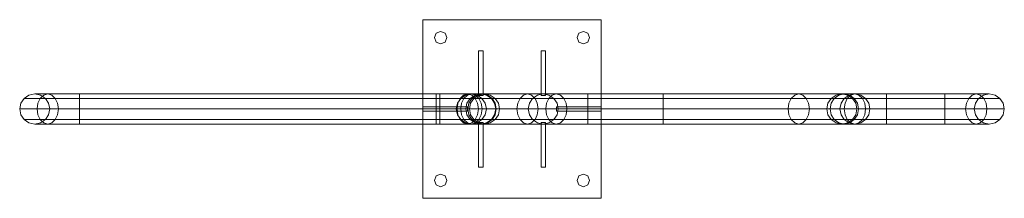
# Model space of a CAD drawing. Units: millimetres. Extents: x -452 to 652, y 0 to 200.
import ezdxf

# ---------------------------------------------------------------- set-up
doc = ezdxf.new("R2010")
doc.units = ezdxf.units.MM

# ---------------------------------------------------------------- blocks, each defined once
blk = doc.blocks.new('WMF0')
at = {"color": 51, "lineweight": 0}
for points in [[(365.26, -251.55), (465.8, -251.55), (365.26, -251.55), (365.26, -150.93)], [(365.26, -150.93), (365.26, -251.55)], [(465.8, -150.93), (365.26, -150.93)], [(465.8, -150.93), (365.26, -150.93)], [(465.8, -251.55), (465.8, -150.93)], [(465.8, -251.55), (465.8, -150.93)], [(396.69, -193.68), (396.69, -168.54)], [(399.21, -193.68), (396.69, -193.68), (396.69, -168.54), (399.21, -168.54)], [(399.21, -168.54), (399.21, -193.68)], [(399.21, -193.68), (399.21, -168.54)], [(431.88, -193.68), (431.88, -168.54)], [(434.4, -193.68), (431.88, -193.68), (431.88, -168.54), (434.4, -168.54)], [(434.4, -168.54), (434.4, -193.68)], [(434.4, -193.68), (434.4, -168.54)], [(399.21, -193.68), (396.69, -193.68)], [(434.4, -193.68), (431.88, -193.68)], [(365.26, -200), (390.4, -200)], [(390.4, -200), (365.26, -200)], [(390.4, -200), (390.4, -202.49), (365.26, -202.49), (365.26, -200)], [(390.4, -202.49), (365.26, -202.49)], [(390.4, -200), (390.4, -202.49)], [(440.69, -200), (465.8, -200)], [(440.69, -202.49), (440.69, -200)], [(440.69, -202.49), (440.69, -200), (465.8, -200), (465.8, -202.49)], [(465.8, -202.49), (440.69, -202.49)], [(440.69, -202.49), (465.8, -202.49)], [(396.69, -233.94), (396.69, -208.77)], [(396.69, -208.77), (399.21, -208.77)], [(396.69, -208.77), (396.69, -233.94)], [(396.69, -208.77), (399.21, -208.77), (399.21, -233.94), (396.69, -233.94)], [(399.21, -208.77), (399.21, -233.94)], [(431.88, -233.94), (431.88, -208.77)], [(431.88, -208.77), (434.4, -208.77)], [(431.88, -208.77), (431.88, -233.94)], [(431.88, -208.77), (434.4, -208.77), (434.4, -233.94), (431.88, -233.94)], [(434.4, -208.77), (434.4, -233.94)]]:
    blk.add_lwpolyline(points, dxfattribs=at)
for points in [[(378.83, -161.01), (377.8, -158.52), (375.31, -157.49), (372.85, -158.52), (371.82, -161.01), (372.85, -163.5), (375.31, -164.53), (377.8, -163.5), (378.83, -161.01)], [(371.82, -161.01), (372.85, -158.52), (375.31, -157.49), (377.8, -158.52), (378.83, -161.01), (377.8, -163.5), (375.31, -164.53), (372.85, -163.5), (371.82, -161.01)], [(459.27, -161.01), (458.24, -158.52), (455.75, -157.49), (453.26, -158.52), (452.23, -161.01), (453.26, -163.5), (455.75, -164.53), (458.24, -163.5), (459.27, -161.01)], [(452.23, -161.01), (453.26, -158.52), (455.75, -157.49), (458.24, -158.52), (459.27, -161.01), (458.24, -163.5), (455.75, -164.53), (453.26, -163.5), (452.23, -161.01)], [(378.83, -241.47), (377.8, -238.98), (375.31, -237.95), (372.85, -238.98), (371.82, -241.47), (372.85, -243.97), (375.31, -245), (377.8, -243.97), (378.83, -241.47)], [(371.82, -241.47), (372.85, -238.98), (375.31, -237.95), (377.8, -238.98), (378.83, -241.47), (377.8, -243.97), (375.31, -245), (372.85, -243.97), (371.82, -241.47)], [(459.27, -241.47), (458.24, -238.98), (455.75, -237.95), (453.26, -238.98), (452.23, -241.47), (453.26, -243.97), (455.75, -245), (458.24, -243.97), (459.27, -241.47)], [(452.23, -241.47), (453.26, -238.98), (455.75, -237.95), (458.24, -238.98), (459.27, -241.47), (458.24, -243.97), (455.75, -245), (453.26, -243.97), (452.23, -241.47)]]:
    blk.add_lwpolyline(points, close=True, dxfattribs=at)
at = {"color": 7, "lineweight": 0}
for points in [[(155.08, -201.24), (154.43, -197.99), (152.58, -195.26), (149.85, -193.41), (146.6, -192.76), (143.35, -193.41), (140.61, -195.26), (138.77, -197.99), (138.12, -201.24), (138.77, -204.49), (140.61, -207.23), (143.35, -209.07), (146.6, -209.72), (149.85, -209.07), (152.58, -207.23), (154.43, -204.49), (155.08, -201.24)], [(155.08, -201.24), (154.43, -197.99), (152.58, -195.26), (149.85, -193.41), (146.6, -192.76), (143.35, -193.41), (140.61, -195.26), (138.77, -197.99), (138.12, -201.24), (138.77, -204.49), (140.61, -207.23), (143.35, -209.07), (146.6, -209.72), (149.85, -209.07), (152.58, -207.23), (154.43, -204.49), (155.08, -201.24)], [(138.12, -201.24), (138.77, -197.99), (140.61, -195.26), (143.35, -193.41), (146.6, -192.76), (149.85, -193.41), (152.58, -195.26), (154.43, -197.99), (155.08, -201.24), (154.43, -204.49), (152.58, -207.23), (149.85, -209.07), (146.6, -209.72), (143.35, -209.07), (140.61, -207.23), (138.77, -204.49), (138.12, -201.24)], [(138.12, -201.24), (138.77, -197.99), (140.61, -195.26), (143.35, -193.41), (146.6, -192.76), (149.85, -193.41), (152.58, -195.26), (154.43, -197.99), (155.08, -201.24), (154.43, -204.49), (152.58, -207.23), (149.85, -209.07), (146.6, -209.72), (143.35, -209.07), (140.61, -207.23), (138.77, -204.49), (138.12, -201.24)], [(153.97, -192.76), (151.66, -193.41), (149.71, -195.26), (148.41, -197.99), (147.98, -201.24), (148.41, -204.49), (149.71, -207.23), (151.66, -209.07), (153.97, -209.72), (156.24, -209.07), (158.19, -207.23), (159.49, -204.49), (159.95, -201.24), (159.49, -197.99), (158.19, -195.26), (156.24, -193.41), (153.97, -192.76)], [(153.97, -209.72), (156.24, -209.07), (158.19, -207.23), (159.49, -204.49), (159.95, -201.24), (159.49, -197.99), (158.19, -195.26), (156.24, -193.41), (153.97, -192.76), (151.66, -193.41), (149.71, -195.26), (148.41, -197.99), (147.98, -201.24), (148.41, -204.49), (149.71, -207.23), (151.66, -209.07), (153.97, -209.72)], [(401.08, -201.24), (400.45, -197.99), (398.61, -195.26), (395.85, -193.41), (392.62, -192.76), (389.37, -193.41), (386.64, -195.26), (384.79, -197.99), (384.14, -201.24), (384.79, -204.49), (386.64, -207.23), (389.37, -209.07), (392.62, -209.72), (395.85, -209.07), (398.61, -207.23), (400.45, -204.49), (401.08, -201.24)], [(390.59, -209.72), (392.87, -209.07), (394.82, -207.23), (396.12, -204.49), (396.58, -201.24), (396.12, -197.99), (394.82, -195.26), (392.87, -193.41), (390.59, -192.76), (388.29, -193.41), (386.34, -195.26), (385.04, -197.99), (384.6, -201.24), (385.04, -204.49), (386.34, -207.23), (388.29, -209.07), (390.59, -209.72)], [(392.65, -192.76), (390.37, -193.41), (388.42, -195.26), (387.12, -197.99), (386.66, -201.24), (387.12, -204.49), (388.42, -207.23), (390.37, -209.07), (392.65, -209.72), (394.95, -209.07), (396.9, -207.23), (398.2, -204.49), (398.66, -201.24), (398.2, -197.99), (396.9, -195.26), (394.95, -193.41), (392.65, -192.76)], [(406.41, -201.24), (405.76, -197.99), (403.92, -195.26), (401.18, -193.41), (397.93, -192.76), (394.71, -193.41), (391.95, -195.26), (390.13, -197.99), (389.48, -201.24), (390.13, -204.49), (391.95, -207.23), (394.71, -209.07), (397.93, -209.72), (401.18, -209.07), (403.92, -207.23), (405.76, -204.49), (406.41, -201.24)], [(406.41, -201.24), (405.76, -197.99), (403.92, -195.26), (401.18, -193.41), (397.93, -192.76), (394.71, -193.41), (391.95, -195.26), (390.13, -197.99), (389.48, -201.24), (390.13, -204.49), (391.95, -207.23), (394.71, -209.07), (397.93, -209.72), (401.18, -209.07), (403.92, -207.23), (405.76, -204.49), (406.41, -201.24)], [(406.41, -201.24), (405.76, -197.99), (403.92, -195.26), (401.18, -193.41), (397.93, -192.76), (394.71, -193.41), (391.95, -195.26), (390.13, -197.99), (389.48, -201.24), (390.13, -204.49), (391.95, -207.23), (394.71, -209.07), (397.93, -209.72), (401.18, -209.07), (403.92, -207.23), (405.76, -204.49), (406.41, -201.24)], [(398.64, -209.72), (401.7, -209.07), (404.27, -207.23), (406.01, -204.49), (406.63, -201.24), (406.01, -197.99), (404.27, -195.26), (401.7, -193.41), (398.64, -192.76), (395.58, -193.41), (392.98, -195.26), (391.24, -197.99), (390.62, -201.24), (391.24, -204.49), (392.98, -207.23), (395.58, -209.07), (398.64, -209.72)], [(408.5, -201.24), (407.85, -197.99), (406.01, -195.26), (403.27, -193.41), (400.02, -192.76), (396.8, -193.41), (394.03, -195.26), (392.19, -197.99), (391.57, -201.24), (392.19, -204.49), (394.03, -207.23), (396.8, -209.07), (400.02, -209.72), (403.27, -209.07), (406.01, -207.23), (407.85, -204.49), (408.5, -201.24)], [(424.27, -192.76), (421.99, -193.41), (420.04, -195.26), (418.74, -197.99), (418.28, -201.24), (418.74, -204.49), (420.04, -207.23), (421.99, -209.07), (424.27, -209.72), (426.57, -209.07), (428.52, -207.23), (429.79, -204.49), (430.25, -201.24), (429.79, -197.99), (428.52, -195.26), (426.57, -193.41), (424.27, -192.76)], [(424.67, -201.24), (425.3, -197.99), (427.14, -195.26), (429.9, -193.41), (433.13, -192.76), (436.38, -193.41), (439.11, -195.26), (440.96, -197.99), (441.61, -201.24), (440.96, -204.49), (439.11, -207.23), (436.38, -209.07), (433.13, -209.72), (429.9, -209.07), (427.14, -207.23), (425.3, -204.49), (424.67, -201.24)], [(424.67, -201.24), (425.3, -197.99), (427.14, -195.26), (429.9, -193.41), (433.13, -192.76), (436.38, -193.41), (439.11, -195.26), (440.96, -197.99), (441.61, -201.24), (440.96, -204.49), (439.11, -207.23), (436.38, -209.07), (433.13, -209.72), (429.9, -209.07), (427.14, -207.23), (425.3, -204.49), (424.67, -201.24)], [(424.67, -201.24), (425.3, -197.99), (427.14, -195.26), (429.9, -193.41), (433.13, -192.76), (436.38, -193.41), (439.11, -195.26), (440.96, -197.99), (441.61, -201.24), (440.96, -204.49), (439.11, -207.23), (436.38, -209.07), (433.13, -209.72), (429.9, -209.07), (427.14, -207.23), (425.3, -204.49), (424.67, -201.24)], [(440.5, -209.72), (438.19, -209.07), (436.27, -207.23), (434.97, -204.49), (434.51, -201.24), (434.97, -197.99), (436.27, -195.26), (438.19, -193.41), (440.5, -192.76), (442.8, -193.41), (444.72, -195.26), (446.02, -197.99), (446.48, -201.24), (446.02, -204.49), (444.72, -207.23), (442.8, -209.07), (440.5, -209.72)], [(577.12, -192.76), (579.43, -193.41), (581.35, -195.26), (582.65, -197.99), (583.11, -201.24), (582.65, -204.49), (581.35, -207.23), (579.43, -209.07), (577.12, -209.72), (574.82, -209.07), (572.9, -207.23), (571.6, -204.49), (571.14, -201.24), (571.6, -197.99), (572.9, -195.26), (574.82, -193.41), (577.12, -192.76)], [(592.89, -201.24), (593.54, -197.99), (595.38, -195.26), (598.12, -193.41), (601.37, -192.76), (604.62, -193.41), (607.36, -195.26), (609.2, -197.99), (609.85, -201.24), (609.2, -204.49), (607.36, -207.23), (604.62, -209.07), (601.37, -209.72), (598.12, -209.07), (595.38, -207.23), (593.54, -204.49), (592.89, -201.24)], [(602.78, -209.72), (599.72, -209.07), (597.12, -207.23), (595.38, -204.49), (594.76, -201.24), (595.38, -197.99), (597.12, -195.26), (599.72, -193.41), (602.78, -192.76), (605.84, -193.41), (608.41, -195.26), (610.15, -197.99), (610.77, -201.24), (610.15, -204.49), (608.41, -207.23), (605.84, -209.07), (602.78, -209.72)], [(600.31, -201.24), (600.96, -197.99), (602.78, -195.26), (605.54, -193.41), (608.77, -192.76), (612.02, -193.41), (614.75, -195.26), (616.6, -197.99), (617.25, -201.24), (616.6, -204.49), (614.75, -207.23), (612.02, -209.07), (608.77, -209.72), (605.54, -209.07), (602.78, -207.23), (600.96, -204.49), (600.31, -201.24)], [(608.74, -192.76), (611.02, -193.41), (612.97, -195.26), (614.27, -197.99), (614.73, -201.24), (614.27, -204.49), (612.97, -207.23), (611.02, -209.07), (608.74, -209.72), (606.44, -209.07), (604.49, -207.23), (603.19, -204.49), (602.75, -201.24), (603.19, -197.99), (604.49, -195.26), (606.44, -193.41), (608.74, -192.76)], [(677.12, -209.72), (674.82, -209.07), (672.89, -207.23), (671.59, -204.49), (671.13, -201.24), (671.59, -197.99), (672.89, -195.26), (674.82, -193.41), (677.12, -192.76), (679.4, -193.41), (681.35, -195.26), (682.65, -197.99), (683.11, -201.24), (682.65, -204.49), (681.35, -207.23), (679.4, -209.07), (677.12, -209.72)], [(677.12, -192.76), (679.4, -193.41), (681.35, -195.26), (682.65, -197.99), (683.11, -201.24), (682.65, -204.49), (681.35, -207.23), (679.4, -209.07), (677.12, -209.72), (674.82, -209.07), (672.89, -207.23), (671.59, -204.49), (671.13, -201.24), (671.59, -197.99), (672.89, -195.26), (674.82, -193.41), (677.12, -192.76)], [(676.01, -201.24), (676.66, -197.99), (678.48, -195.26), (681.24, -193.41), (684.49, -192.76), (687.71, -193.41), (690.48, -195.26), (692.29, -197.99), (692.94, -201.24), (692.29, -204.49), (690.48, -207.23), (687.71, -209.07), (684.49, -209.72), (681.24, -209.07), (678.48, -207.23), (676.66, -204.49), (676.01, -201.24)], [(676.01, -201.24), (676.66, -197.99), (678.48, -195.26), (681.24, -193.41), (684.49, -192.76), (687.71, -193.41), (690.48, -195.26), (692.29, -197.99), (692.94, -201.24), (692.29, -204.49), (690.48, -207.23), (687.71, -209.07), (684.49, -209.72), (681.24, -209.07), (678.48, -207.23), (676.66, -204.49), (676.01, -201.24)], [(692.94, -201.24), (692.29, -197.99), (690.48, -195.26), (687.71, -193.41), (684.49, -192.76), (681.24, -193.41), (678.48, -195.26), (676.66, -197.99), (676.01, -201.24), (676.66, -204.49), (678.48, -207.23), (681.24, -209.07), (684.49, -209.72), (687.71, -209.07), (690.48, -207.23), (692.29, -204.49), (692.94, -201.24)], [(692.94, -201.24), (692.29, -197.99), (690.48, -195.26), (687.71, -193.41), (684.49, -192.76), (681.24, -193.41), (678.48, -195.26), (676.66, -197.99), (676.01, -201.24), (676.66, -204.49), (678.48, -207.23), (681.24, -209.07), (684.49, -209.72), (687.71, -209.07), (690.48, -207.23), (692.29, -204.49), (692.94, -201.24)]]:
    blk.add_lwpolyline(points, close=True, dxfattribs=at)
for points in [[(146.6, -192.76), (147.46, -192.76), (149.96, -192.76), (153.97, -192.76), (159.17, -192.76), (165.24, -192.76), (171.74, -192.76)], [(171.74, -192.76), (165.24, -192.76), (159.17, -192.76), (153.97, -192.76), (149.96, -192.76), (147.46, -192.76), (146.6, -192.76)], [(171.74, -192.76), (171.74, -193.41), (171.74, -195.26), (171.74, -197.99), (171.74, -201.24), (171.74, -204.49), (171.74, -207.23), (171.74, -209.07), (171.74, -209.72)], [(171.74, -209.07), (171.74, -207.23), (171.74, -204.49), (171.74, -201.24), (171.74, -197.99), (171.74, -195.26), (171.74, -193.41), (171.74, -192.76)], [(171.74, -209.72), (171.74, -209.07), (171.74, -207.23), (171.74, -204.49), (171.74, -201.24), (171.74, -197.99), (171.74, -195.26), (171.74, -193.41), (171.74, -192.76)], [(171.74, -192.76), (374.88, -192.76)], [(171.74, -209.72), (171.74, -209.07), (171.74, -207.23), (171.74, -204.49), (171.74, -201.24), (171.74, -197.99), (171.74, -195.26), (171.74, -193.41), (171.74, -192.76)], [(171.74, -192.76), (171.74, -193.41), (171.74, -195.26), (171.74, -197.99), (171.74, -201.24), (171.74, -204.49), (171.74, -207.23), (171.74, -209.07), (171.74, -209.72)], [(171.74, -209.07), (171.74, -207.23), (171.74, -204.49), (171.74, -201.24), (171.74, -197.99), (171.74, -195.26), (171.74, -193.41), (171.74, -192.76)], [(372.82, -192.76), (171.74, -192.76)], [(171.74, -193.41), (171.74, -195.26), (171.74, -197.99), (171.74, -201.24), (171.74, -204.49), (171.74, -207.23), (171.74, -209.07), (171.74, -209.72)], [(171.74, -193.41), (171.74, -195.26), (171.74, -197.99), (171.74, -201.24), (171.74, -204.49), (171.74, -207.23), (171.74, -209.07), (171.74, -209.72)], [(372.82, -209.72), (372.82, -209.07), (372.82, -207.23), (372.82, -204.49), (372.82, -201.24), (372.82, -197.99), (372.82, -195.26), (372.82, -193.41), (372.82, -192.76)], [(372.82, -209.72), (372.82, -209.07), (372.82, -207.23), (372.82, -204.49), (372.82, -201.24), (372.82, -197.99), (372.82, -195.26), (372.82, -193.41), (372.82, -192.76)], [(397.93, -192.76), (397.09, -192.76), (394.57, -192.76), (390.59, -192.76), (385.36, -192.76), (379.32, -192.76), (372.82, -192.76)], [(372.82, -193.41), (372.82, -195.26), (372.82, -197.99), (372.82, -201.24), (372.82, -204.49), (372.82, -207.23), (372.82, -209.07), (372.82, -209.72)], [(372.82, -193.41), (372.82, -195.26), (372.82, -197.99), (372.82, -201.24), (372.82, -204.49), (372.82, -207.23), (372.82, -209.07), (372.82, -209.72)], [(374.88, -192.76), (374.88, -193.41), (374.88, -195.26), (374.88, -197.99), (374.88, -201.24), (374.88, -204.49), (374.88, -207.23), (374.88, -209.07), (374.88, -209.72)], [(374.88, -209.07), (374.88, -207.23), (374.88, -204.49), (374.88, -201.24), (374.88, -197.99), (374.88, -195.26), (374.88, -193.41), (374.88, -192.76)], [(374.88, -192.76), (374.88, -193.41), (374.88, -195.26), (374.88, -197.99), (374.88, -201.24), (374.88, -204.49), (374.88, -207.23), (374.88, -209.07), (374.88, -209.72)], [(374.88, -209.07), (374.88, -207.23), (374.88, -204.49), (374.88, -201.24), (374.88, -197.99), (374.88, -195.26), (374.88, -193.41), (374.88, -192.76)], [(374.88, -192.76), (381.65, -192.76), (387.91, -192.76), (393.22, -192.76), (397.17, -192.76), (399.48, -192.76), (399.97, -192.76), (398.64, -192.76)], [(398.64, -192.76), (394.84, -192.76), (392.89, -192.76), (392.81, -192.76), (394.57, -192.76), (398.18, -192.76), (403.54, -192.76), (410.59, -192.76), (419.2, -192.76), (429.2, -192.76), (440.44, -192.76), (452.71, -192.76), (465.83, -192.76), (479.54, -192.76), (493.6, -192.76), (507.79, -192.76), (521.88, -192.76), (535.56, -192.76), (548.68, -192.76), (560.95, -192.76), (572.19, -192.76), (582.22, -192.76), (590.8, -192.76), (597.85, -192.76), (603.21, -192.76), (606.82, -192.76), (608.58, -192.76), (608.5, -192.76), (606.55, -192.76), (602.78, -192.76)], [(458.27, -192.76), (451.77, -192.76), (445.7, -192.76), (440.5, -192.76), (436.49, -192.76), (433.99, -192.76), (433.13, -192.76)], [(458.27, -209.72), (458.27, -209.07), (458.27, -207.23), (458.27, -204.49), (458.27, -201.24), (458.27, -197.99), (458.27, -195.26), (458.27, -193.41), (458.27, -192.76)], [(458.27, -209.72), (458.27, -209.07), (458.27, -207.23), (458.27, -204.49), (458.27, -201.24), (458.27, -197.99), (458.27, -195.26), (458.27, -193.41), (458.27, -192.76)], [(659.35, -192.76), (458.27, -192.76)], [(458.27, -193.41), (458.27, -195.26), (458.27, -197.99), (458.27, -201.24), (458.27, -204.49), (458.27, -207.23), (458.27, -209.07), (458.27, -209.72)], [(458.27, -193.41), (458.27, -195.26), (458.27, -197.99), (458.27, -201.24), (458.27, -204.49), (458.27, -207.23), (458.27, -209.07), (458.27, -209.72)], [(500.69, -192.76), (500.69, -193.41), (500.69, -195.26), (500.69, -197.99), (500.69, -201.24), (500.69, -204.49), (500.69, -207.23), (500.69, -209.07), (500.69, -209.72)], [(500.69, -209.07), (500.69, -207.23), (500.69, -204.49), (500.69, -201.24), (500.69, -197.99), (500.69, -195.26), (500.69, -193.41), (500.69, -192.76)], [(602.78, -192.76), (601.42, -192.76), (601.91, -192.76), (604.24, -192.76), (608.17, -192.76), (613.48, -192.76), (619.74, -192.76), (626.51, -192.76)], [(626.51, -192.76), (626.51, -193.41), (626.51, -195.26), (626.51, -197.99), (626.51, -201.24), (626.51, -204.49), (626.51, -207.23), (626.51, -209.07), (626.51, -209.72)], [(626.51, -209.07), (626.51, -207.23), (626.51, -204.49), (626.51, -201.24), (626.51, -197.99), (626.51, -195.26), (626.51, -193.41), (626.51, -192.76)], [(626.51, -192.76), (659.35, -192.76)], [(626.51, -192.76), (626.51, -193.41), (626.51, -195.26), (626.51, -197.99), (626.51, -201.24), (626.51, -204.49), (626.51, -207.23), (626.51, -209.07), (626.51, -209.72)], [(626.51, -209.07), (626.51, -207.23), (626.51, -204.49), (626.51, -201.24), (626.51, -197.99), (626.51, -195.26), (626.51, -193.41), (626.51, -192.76)], [(659.35, -209.72), (659.35, -209.07), (659.35, -207.23), (659.35, -204.49), (659.35, -201.24), (659.35, -197.99), (659.35, -195.26), (659.35, -193.41), (659.35, -192.76)], [(659.35, -192.76), (659.35, -193.41), (659.35, -195.26), (659.35, -197.99), (659.35, -201.24), (659.35, -204.49), (659.35, -207.23), (659.35, -209.07), (659.35, -209.72)], [(659.35, -209.07), (659.35, -207.23), (659.35, -204.49), (659.35, -201.24), (659.35, -197.99), (659.35, -195.26), (659.35, -193.41), (659.35, -192.76)], [(659.35, -192.76), (659.35, -193.41), (659.35, -195.26), (659.35, -197.99), (659.35, -201.24), (659.35, -204.49), (659.35, -207.23), (659.35, -209.07), (659.35, -209.72)], [(659.35, -209.07), (659.35, -207.23), (659.35, -204.49), (659.35, -201.24), (659.35, -197.99), (659.35, -195.26), (659.35, -193.41), (659.35, -192.76)], [(684.49, -192.76), (683.62, -192.76), (681.1, -192.76), (677.12, -192.76), (671.92, -192.76), (665.85, -192.76), (659.35, -192.76)], [(659.35, -209.72), (659.35, -209.07), (659.35, -207.23), (659.35, -204.49), (659.35, -201.24), (659.35, -197.99), (659.35, -195.26), (659.35, -193.41), (659.35, -192.76)], [(659.35, -192.76), (665.85, -192.76), (671.92, -192.76), (677.12, -192.76), (681.1, -192.76), (683.62, -192.76), (684.49, -192.76)], [(659.35, -193.41), (659.35, -195.26), (659.35, -197.99), (659.35, -201.24), (659.35, -204.49), (659.35, -207.23), (659.35, -209.07), (659.35, -209.72)], [(659.35, -193.41), (659.35, -195.26), (659.35, -197.99), (659.35, -201.24), (659.35, -204.49), (659.35, -207.23), (659.35, -209.07), (659.35, -209.72)], [(140.61, -195.26), (141.4, -195.26), (143.7, -195.26), (147.41, -195.26), (152.31, -195.26), (158.22, -195.26), (164.8, -195.26), (171.74, -195.26)], [(171.74, -195.26), (164.8, -195.26), (158.22, -195.26), (152.31, -195.26), (147.41, -195.26), (143.7, -195.26), (141.4, -195.26), (140.61, -195.26)], [(152.58, -195.26), (153.53, -195.26), (156.24, -195.26), (160.47, -195.26), (165.81, -195.26), (171.74, -195.26)], [(171.74, -195.26), (165.81, -195.26), (160.47, -195.26), (156.24, -195.26), (153.53, -195.26), (152.58, -195.26)], [(171.74, -195.26), (374.88, -195.26)], [(171.74, -195.26), (374.88, -195.26)], [(372.82, -195.26), (171.74, -195.26)], [(372.82, -195.26), (171.74, -195.26)], [(391.95, -195.26), (391.02, -195.26), (388.29, -195.26), (384.06, -195.26), (378.72, -195.26), (372.82, -195.26)], [(403.92, -195.26), (403.16, -195.26), (400.86, -195.26), (397.15, -195.26), (392.22, -195.26), (386.31, -195.26), (379.73, -195.26), (372.82, -195.26)], [(374.88, -195.26), (380.87, -195.26), (386.26, -195.26), (390.48, -195.26), (393.17, -195.26), (394.03, -195.26), (392.98, -195.26)], [(374.88, -195.26), (382.25, -195.26), (389.16, -195.26), (395.28, -195.26), (400.26, -195.26), (403.79, -195.26), (405.71, -195.26), (405.87, -195.26), (404.27, -195.26)], [(392.98, -195.26), (389.26, -195.26), (387.15, -195.26), (386.66, -195.26), (387.77, -195.26), (390.48, -195.26), (394.76, -195.26), (400.53, -195.26), (407.71, -195.26), (416.22, -195.26), (425.95, -195.26), (436.7, -195.26), (448.38, -195.26), (460.79, -195.26), (473.79, -195.26), (487.15, -195.26), (500.69, -195.26), (514.24, -195.26), (527.62, -195.26), (540.6, -195.26), (553.01, -195.26), (564.69, -195.26), (575.44, -195.26), (585.17, -195.26), (593.68, -195.26), (600.86, -195.26), (606.65, -195.26), (610.91, -195.26), (613.62, -195.26), (614.73, -195.26), (614.24, -195.26), (612.13, -195.26), (608.41, -195.26)], [(404.27, -195.26), (400.72, -195.26), (398.88, -195.26), (398.8, -195.26), (400.45, -195.26), (403.87, -195.26), (408.93, -195.26), (415.6, -195.26), (423.7, -195.26), (433.15, -195.26), (443.77, -195.26), (455.37, -195.26), (467.75, -195.26), (480.7, -195.26), (494, -195.26), (507.41, -195.26), (520.69, -195.26), (533.64, -195.26), (546.02, -195.26), (557.62, -195.26), (568.24, -195.26), (577.69, -195.26), (585.82, -195.26), (592.46, -195.26), (597.52, -195.26), (600.94, -195.26), (602.62, -195.26), (602.51, -195.26), (600.67, -195.26), (597.12, -195.26)], [(458.27, -195.26), (451.33, -195.26), (444.75, -195.26), (438.87, -195.26), (433.94, -195.26), (430.23, -195.26), (427.92, -195.26), (427.14, -195.26)], [(458.27, -195.26), (452.36, -195.26), (447.02, -195.26), (442.77, -195.26), (440.06, -195.26), (439.11, -195.26)], [(659.35, -195.26), (458.27, -195.26)], [(659.35, -195.26), (458.27, -195.26)], [(597.12, -195.26), (595.52, -195.26), (595.68, -195.26), (597.6, -195.26), (601.13, -195.26), (606.11, -195.26), (612.23, -195.26), (619.17, -195.26), (626.51, -195.26)], [(608.41, -195.26), (607.36, -195.26), (608.22, -195.26), (610.91, -195.26), (615.13, -195.26), (620.52, -195.26), (626.51, -195.26)], [(626.51, -195.26), (659.35, -195.26)], [(626.51, -195.26), (659.35, -195.26)], [(690.48, -195.26), (689.69, -195.26), (687.39, -195.26), (683.68, -195.26), (678.75, -195.26), (672.84, -195.26), (666.26, -195.26), (659.35, -195.26)], [(678.48, -195.26), (677.55, -195.26), (674.85, -195.26), (670.59, -195.26), (665.25, -195.26), (659.35, -195.26)], [(659.35, -195.26), (666.26, -195.26), (672.84, -195.26), (678.75, -195.26), (683.68, -195.26), (687.39, -195.26), (689.69, -195.26), (690.48, -195.26)], [(659.35, -195.26), (665.25, -195.26), (670.59, -195.26), (674.85, -195.26), (677.55, -195.26), (678.48, -195.26)], [(138.12, -201.24), (138.96, -201.24), (141.45, -201.24), (145.46, -201.24), (150.77, -201.24), (157.16, -201.24), (164.26, -201.24), (171.74, -201.24)], [(171.74, -201.24), (164.26, -201.24), (157.16, -201.24), (150.77, -201.24), (145.46, -201.24), (141.45, -201.24), (138.96, -201.24), (138.12, -201.24)], [(155.08, -201.24), (155.89, -201.24), (158.25, -201.24), (161.93, -201.24), (166.59, -201.24), (171.74, -201.24)], [(171.74, -201.24), (166.59, -201.24), (161.93, -201.24), (158.25, -201.24), (155.89, -201.24), (155.08, -201.24)], [(171.74, -201.24), (374.88, -201.24)], [(171.74, -201.24), (374.88, -201.24)], [(372.82, -201.24), (171.74, -201.24)], [(372.82, -201.24), (171.74, -201.24)], [(406.41, -201.24), (405.57, -201.24), (403.08, -201.24), (399.07, -201.24), (393.76, -201.24), (387.39, -201.24), (380.3, -201.24), (372.82, -201.24)], [(389.48, -201.24), (388.67, -201.24), (386.28, -201.24), (382.6, -201.24), (377.97, -201.24), (372.82, -201.24)], [(374.88, -201.24), (382.82, -201.24), (390.29, -201.24), (396.9, -201.24), (402.27, -201.24), (406.12, -201.24), (408.15, -201.24), (408.34, -201.24), (406.63, -201.24)], [(374.88, -201.24), (380.11, -201.24), (384.77, -201.24), (388.48, -201.24), (390.81, -201.24), (391.54, -201.24), (390.62, -201.24)], [(390.62, -201.24), (386.85, -201.24), (384.69, -201.24), (384.17, -201.24), (385.31, -201.24), (388.07, -201.24), (392.46, -201.24), (398.34, -201.24), (405.71, -201.24), (414.41, -201.24), (424.32, -201.24), (435.32, -201.24), (447.24, -201.24), (459.92, -201.24), (473.2, -201.24), (486.85, -201.24), (500.69, -201.24), (514.54, -201.24), (528.19, -201.24), (541.47, -201.24), (554.15, -201.24), (566.07, -201.24), (577.07, -201.24), (587.01, -201.24), (595.71, -201.24), (603.05, -201.24), (608.96, -201.24), (613.32, -201.24), (616.08, -201.24), (617.22, -201.24), (616.7, -201.24), (614.54, -201.24), (610.77, -201.24)], [(406.63, -201.24), (403.14, -201.24), (401.35, -201.24), (401.27, -201.24), (402.89, -201.24), (406.22, -201.24), (411.15, -201.24), (417.66, -201.24), (425.57, -201.24), (434.81, -201.24), (445.16, -201.24), (456.48, -201.24), (468.56, -201.24), (481.19, -201.24), (494.17, -201.24), (507.25, -201.24), (520.2, -201.24), (532.85, -201.24), (544.91, -201.24), (556.23, -201.24), (566.58, -201.24), (575.82, -201.24), (583.73, -201.24), (590.24, -201.24), (595.19, -201.24), (598.5, -201.24), (600.12, -201.24), (600.04, -201.24), (598.25, -201.24), (594.76, -201.24)], [(458.27, -201.24), (450.79, -201.24), (443.69, -201.24), (437.33, -201.24), (431.99, -201.24), (427.98, -201.24), (425.51, -201.24), (424.67, -201.24)], [(458.27, -201.24), (453.12, -201.24), (448.46, -201.24), (444.78, -201.24), (442.42, -201.24), (441.61, -201.24)], [(659.35, -201.24), (458.27, -201.24)], [(659.35, -201.24), (458.27, -201.24)], [(594.76, -201.24), (593.05, -201.24), (593.24, -201.24), (595.3, -201.24), (599.12, -201.24), (604.49, -201.24), (611.1, -201.24), (618.57, -201.24), (626.51, -201.24)], [(610.77, -201.24), (609.85, -201.24), (610.58, -201.24), (612.91, -201.24), (616.62, -201.24), (621.31, -201.24), (626.51, -201.24)], [(626.51, -201.24), (659.35, -201.24)], [(626.51, -201.24), (659.35, -201.24)], [(692.94, -201.24), (692.1, -201.24), (689.61, -201.24), (685.63, -201.24), (680.29, -201.24), (673.92, -201.24), (666.83, -201.24), (659.35, -201.24)], [(676.01, -201.24), (675.2, -201.24), (672.81, -201.24), (669.13, -201.24), (664.5, -201.24), (659.35, -201.24)], [(659.35, -201.24), (666.83, -201.24), (673.92, -201.24), (680.29, -201.24), (685.63, -201.24), (689.61, -201.24), (692.1, -201.24), (692.94, -201.24)], [(659.35, -201.24), (664.5, -201.24), (669.13, -201.24), (672.81, -201.24), (675.2, -201.24), (676.01, -201.24)], [(140.61, -207.23), (141.4, -207.23), (143.7, -207.23), (147.41, -207.23), (152.31, -207.23), (158.22, -207.23), (164.8, -207.23), (171.74, -207.23)], [(171.74, -207.23), (164.8, -207.23), (158.22, -207.23), (152.31, -207.23), (147.41, -207.23), (143.7, -207.23), (141.4, -207.23), (140.61, -207.23)], [(146.6, -209.72), (147.46, -209.72), (149.96, -209.72), (153.97, -209.72), (159.17, -209.72), (165.24, -209.72), (171.74, -209.72)], [(171.74, -209.72), (165.24, -209.72), (159.17, -209.72), (153.97, -209.72), (149.96, -209.72), (147.46, -209.72), (146.6, -209.72)], [(152.58, -207.23), (153.53, -207.23), (156.24, -207.23), (160.47, -207.23), (165.81, -207.23), (171.74, -207.23)], [(171.74, -207.23), (165.81, -207.23), (160.47, -207.23), (156.24, -207.23), (153.53, -207.23), (152.58, -207.23)], [(171.74, -207.23), (374.88, -207.23)], [(171.74, -207.23), (374.88, -207.23)], [(372.82, -207.23), (171.74, -207.23)], [(372.82, -207.23), (171.74, -207.23)], [(171.74, -209.72), (374.88, -209.72)], [(372.82, -209.72), (171.74, -209.72)], [(403.92, -207.23), (403.16, -207.23), (400.86, -207.23), (397.15, -207.23), (392.22, -207.23), (386.31, -207.23), (379.73, -207.23), (372.82, -207.23)], [(391.95, -207.23), (391.02, -207.23), (388.29, -207.23), (384.06, -207.23), (378.72, -207.23), (372.82, -207.23)], [(397.93, -209.72), (397.09, -209.72), (394.57, -209.72), (390.59, -209.72), (385.36, -209.72), (379.32, -209.72), (372.82, -209.72)], [(374.88, -207.23), (382.25, -207.23), (389.16, -207.23), (395.28, -207.23), (400.26, -207.23), (403.79, -207.23), (405.71, -207.23), (405.87, -207.23), (404.27, -207.23)], [(374.88, -207.23), (380.87, -207.23), (386.26, -207.23), (390.48, -207.23), (393.17, -207.23), (394.03, -207.23), (392.98, -207.23)], [(374.88, -209.72), (381.65, -209.72), (387.91, -209.72), (393.22, -209.72), (397.17, -209.72), (399.48, -209.72), (399.97, -209.72), (398.64, -209.72)], [(392.98, -207.23), (389.26, -207.23), (387.15, -207.23), (386.66, -207.23), (387.77, -207.23), (390.48, -207.23), (394.76, -207.23), (400.53, -207.23), (407.71, -207.23), (416.22, -207.23), (425.95, -207.23), (436.7, -207.23), (448.38, -207.23), (460.79, -207.23), (473.79, -207.23), (487.15, -207.23), (500.69, -207.23), (514.24, -207.23), (527.62, -207.23), (540.6, -207.23), (553.01, -207.23), (564.69, -207.23), (575.44, -207.23), (585.17, -207.23), (593.68, -207.23), (600.86, -207.23), (606.65, -207.23), (610.91, -207.23), (613.62, -207.23), (614.73, -207.23), (614.24, -207.23), (612.13, -207.23), (608.41, -207.23)], [(398.64, -209.72), (394.84, -209.72), (392.89, -209.72), (392.81, -209.72), (394.57, -209.72), (398.18, -209.72), (403.54, -209.72), (410.59, -209.72), (419.2, -209.72), (429.2, -209.72), (440.44, -209.72), (452.71, -209.72), (465.83, -209.72), (479.54, -209.72), (493.6, -209.72), (507.79, -209.72), (521.88, -209.72), (535.56, -209.72), (548.68, -209.72), (560.95, -209.72), (572.19, -209.72), (582.22, -209.72), (590.8, -209.72), (597.85, -209.72), (603.21, -209.72), (606.82, -209.72), (608.58, -209.72), (608.5, -209.72), (606.55, -209.72), (602.78, -209.72)], [(404.27, -207.23), (400.72, -207.23), (398.88, -207.23), (398.8, -207.23), (400.45, -207.23), (403.87, -207.23), (408.93, -207.23), (415.6, -207.23), (423.7, -207.23), (433.15, -207.23), (443.77, -207.23), (455.37, -207.23), (467.75, -207.23), (480.7, -207.23), (494, -207.23), (507.41, -207.23), (520.69, -207.23), (533.64, -207.23), (546.02, -207.23), (557.62, -207.23), (568.24, -207.23), (577.69, -207.23), (585.82, -207.23), (592.46, -207.23), (597.52, -207.23), (600.94, -207.23), (602.62, -207.23), (602.51, -207.23), (600.67, -207.23), (597.12, -207.23)], [(458.27, -207.23), (451.33, -207.23), (444.75, -207.23), (438.87, -207.23), (433.94, -207.23), (430.23, -207.23), (427.92, -207.23), (427.14, -207.23)], [(458.27, -209.72), (451.77, -209.72), (445.7, -209.72), (440.5, -209.72), (436.49, -209.72), (433.99, -209.72), (433.13, -209.72)], [(458.27, -207.23), (452.36, -207.23), (447.02, -207.23), (442.77, -207.23), (440.06, -207.23), (439.11, -207.23)], [(659.35, -207.23), (458.27, -207.23)], [(659.35, -207.23), (458.27, -207.23)], [(659.35, -209.72), (458.27, -209.72)], [(597.12, -207.23), (595.52, -207.23), (595.68, -207.23), (597.6, -207.23), (601.13, -207.23), (606.11, -207.23), (612.23, -207.23), (619.17, -207.23), (626.51, -207.23)], [(602.78, -209.72), (601.42, -209.72), (601.91, -209.72), (604.24, -209.72), (608.17, -209.72), (613.48, -209.72), (619.74, -209.72), (626.51, -209.72)], [(608.41, -207.23), (607.36, -207.23), (608.22, -207.23), (610.91, -207.23), (615.13, -207.23), (620.52, -207.23), (626.51, -207.23)], [(626.51, -207.23), (659.35, -207.23)], [(626.51, -207.23), (659.35, -207.23)], [(626.51, -209.72), (659.35, -209.72)], [(678.48, -207.23), (677.55, -207.23), (674.85, -207.23), (670.59, -207.23), (665.25, -207.23), (659.35, -207.23)], [(690.48, -207.23), (689.69, -207.23), (687.39, -207.23), (683.68, -207.23), (678.75, -207.23), (672.84, -207.23), (666.26, -207.23), (659.35, -207.23)], [(659.35, -207.23), (665.25, -207.23), (670.59, -207.23), (674.85, -207.23), (677.55, -207.23), (678.48, -207.23)], [(659.35, -207.23), (666.26, -207.23), (672.84, -207.23), (678.75, -207.23), (683.68, -207.23), (687.39, -207.23), (689.69, -207.23), (690.48, -207.23)], [(684.49, -209.72), (683.62, -209.72), (681.1, -209.72), (677.12, -209.72), (671.92, -209.72), (665.85, -209.72), (659.35, -209.72)], [(659.35, -209.72), (665.85, -209.72), (671.92, -209.72), (677.12, -209.72), (681.1, -209.72), (683.62, -209.72), (684.49, -209.72)]]:
    blk.add_lwpolyline(points, dxfattribs=at)

msp = doc.modelspace()

# ---------------------------------------------------------------- block references
at = {"xscale": 1.989258650109605, "yscale": 1.98925865010969, "zscale": 1.989258650109698}
msp.add_blockref('WMF0', (-726.6, 500.4), dxfattribs=at)

doc.saveas('drawing.dxf')
